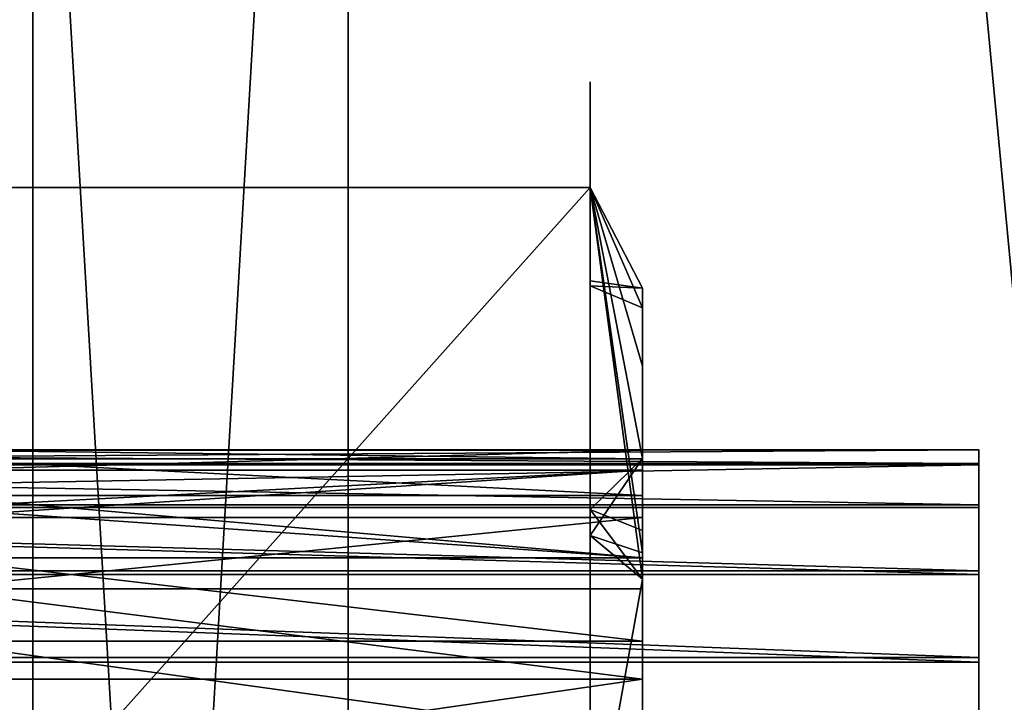
# Model space of a CAD drawing. Units: millimetres. Extents: x 0 to 642, y 0 to 1568.
# Drawn here: x 21 to 30, y 302 to 308 of the extents above; entities that cross this region are included whole.
import ezdxf

# ---------------------------------------------------------------- set-up
doc = ezdxf.new("R2010")
doc.units = ezdxf.units.MM
doc.header["$LTSCALE"] = 25.4
doc.layers.get('0').update_dxf_attribs({"true_color": 0xffffff})

# ---------------------------------------------------------------- blocks, each defined once
blk = doc.blocks.new('nakr_tka ~8mm')
at = {"color": 0}
for p, q in [((3.7265, 12.2955, 6.8), (6.4952, 15, 6.3)), ((3.7265, 12.2955, 6.8), (6.4952, 15, 6.3)), ((3.476, 12.1033, 6.8), (5.2475, 12.8731, 6.8)), ((3.476, 12.1033, 6.8), (5.2475, 12.8731, 6.8)), ((0, 11.25, 6.3), (3.7265, 12.2955, 6.8)), ((0, 11.25, 6.3), (3.7265, 12.2955, 6.8)), ((0, 11.25, 6.3), (3.7265, 12.2955, 6.8)), ((3.3128, 12.0323, 6.3), (3.7265, 12.2955, 6.8)), ((3.3128, 12.0323, 6.3), (3.7265, 12.2955, 6.8)), ((3.3128, 12.0323, 6.3), (3.476, 12.1033, 6.8)), ((3.3128, 12.0323, 6.3), (3.476, 12.1033, 6.8)), ((0, 11.25, 6.3), (3.3128, 12.0323, 6.3)), ((0, 11.25, 6.3), (3.3128, 12.0323, 6.3)), ((2.5797, 11.4155, 6.8), (3.3128, 12.0323, 6.3)), ((2.5797, 11.4155, 6.8), (3.3128, 12.0323, 6.3)), ((0, 11.25, 6.3), (2.5797, 11.4155, 6.8)), ((0, 11.25, 6.3), (2.5797, 11.4155, 6.8)), ((0, 11.25, 6.3), (2.5797, 11.4155, 6.8)), ((0.8885, 7.7716, 6.3), (0, 11.25, 6.3)), ((0, 11.25, 6.3), (1.6997, 10.2687, 6.8)), ((0, 11.25, 6.3), (0.9368, 7.9903, 6.3)), ((0.8885, 7.7716, 6.3), (0, 11.25, 6.3)), ((0, 11.25, 0.5), (0, 11.25, 6.3)), ((0, 11.25, 0.5), (0, 11.25, 6.3)), ((0, 11.25, 6.3), (1.6997, 10.2687, 6.8)), ((1.1465, 8.9332, 6.8), (0, 11.25, 6.3)), ((0, 11.25, 6.3), (0.9368, 7.9903, 6.3)), ((1.1465, 8.9332, 6.8), (0, 11.25, 6.3)), ((0.9578, 7.5, 6.8), (0, 11.25, 6.3)), ((0.8885, 7.7716, 6.3), (0, 11.25, 6.3)), ((0.9578, 7.5, 6.8), (0, 11.25, 6.3)), ((0.9578, 7.5, 6.8), (0, 11.25, 6.3)), ((0, 11.25, 6.3), (0.9368, 7.9903, 6.3)), ((0.9578, 7.5, 6.8), (0, 11.25, 6.3)), ((1.1465, 8.9332, 6.8), (0, 11.25, 6.3)), ((4.3174, 10.8552, 6.8), (4.3174, 10.8552)), ((4.3174, 10.8552, 6.8), (4.3174, 10.8552)), ((3.5233, 10.1772, 6.8), (3.5233, 10.1772)), ((3.5233, 10.1772, 6.8), (3.5233, 10.1772)), ((2.9316, 9.3168, 6.8), (2.9316, 9.3168)), ((2.9316, 9.3168, 6.8), (2.9316, 9.3168)), ((0.9368, 7.9903, 6.3), (1.1465, 8.9332, 6.8)), ((0.9368, 7.9903, 6.3), (1.1465, 8.9332, 6.8)), ((2.5828, 8.3326, 6.8), (2.5828, 8.3326)), ((2.5828, 8.3326, 6.8), (2.5828, 8.3326)), ((0.9368, 7.9903, 6.3), (0.8885, 7.7716, 6.3)), ((0.9368, 7.9903, 6.3), (0.8885, 7.7716, 6.3)), ((0.9368, 7.9903, 6.3), (0.9578, 7.5, 6.8)), ((0.9368, 7.9903, 6.3), (0.9578, 7.5, 6.8)), ((0.9368, 7.9903, 6.3), (0.9578, 7.5, 6.8)), ((0.8885, 7.7716, 6.3), (0, 3.75, 6.3)), ((0.8885, 7.7716, 6.3), (0, 3.75, 6.3)), ((0.9578, 7.5, 6.8), (0.8885, 7.7716, 6.3)), ((0.9578, 7.5, 6.8), (0.8885, 7.7716, 6.3)), ((0.9578, 7.5, 6.8), (0.8885, 7.7716, 6.3)), ((0.9578, 7.5, 6.8), (0, 3.75, 6.3)), ((0.9578, 7.5, 6.8), (0, 3.75, 6.3)), ((0.9578, 7.5, 6.8), (0, 3.75, 6.3)), ((2.5006, 7.2916, 6.8), (2.5006, 7.2916)), ((2.5006, 7.2916, 6.8), (2.5006, 7.2916)), ((2.6907, 6.2648, 6.8), (2.6907, 6.2648)), ((2.6907, 6.2648, 6.8), (2.6907, 6.2648)), ((1.1465, 6.0668, 6.8), (0, 3.75, 6.3)), ((1.1465, 6.0668, 6.8), (0, 3.75, 6.3)), ((3.14, 5.3222, 6.8), (3.14, 5.3222)), ((3.14, 5.3222, 6.8), (3.14, 5.3222)), ((1.6997, 4.7313, 6.8), (0, 3.75, 6.3)), ((1.6997, 4.7313, 6.8), (0, 3.75, 6.3)), ((3.818, 4.5281, 6.8), (3.818, 4.5281)), ((3.818, 4.5281, 6.8), (3.818, 4.5281)), ((4.6784, 3.9364, 6.8), (4.6784, 3.9364)), ((4.6784, 3.9364, 6.8), (4.6784, 3.9364)), ((0, 3.75, 0.5), (0, 3.75, 6.3)), ((3.7265, 2.7045, 6.8), (0, 3.75, 6.3)), ((0, 3.75, 0.5), (0, 3.75, 6.3)), ((2.5797, 3.5845, 6.8), (0, 3.75, 6.3)), ((3.0629, 3.141, 6.3), (0, 3.75, 6.3)), ((2.5797, 3.5845, 6.8), (0, 3.75, 6.3)), ((3.7265, 2.7045, 6.8), (0, 3.75, 6.3)), ((3.0629, 3.141, 6.3), (0, 3.75, 6.3)), ((3.0629, 3.141, 6.3), (2.5797, 3.5845, 6.8)), ((3.0629, 3.141, 6.3), (2.5797, 3.5845, 6.8)), ((3.2649, 3.0587, 6.8), (3.0629, 3.141, 6.3)), ((3.2649, 3.0587, 6.8), (3.0629, 3.141, 6.3)), ((3.7265, 2.7045, 6.8), (3.0629, 3.141, 6.3)), ((3.7265, 2.7045, 6.8), (3.0629, 3.141, 6.3)), ((5.6948, 2.068, 6.8), (3.2649, 3.0587, 6.8)), ((5.6948, 2.068, 6.8), (3.2649, 3.0587, 6.8)), ((3.7265, 2.7045, 6.8), (6.4952, 0, 6.3)), ((3.7265, 2.7045, 6.8), (6.4952, 0, 6.3))]:
    blk.add_line(p, q, dxfattribs=at)
blk.add_circle((6.4952, 7.5, 6.8), 4, dxfattribs=at)
blk.add_circle((6.4952, 7.5, 6.8), 4, dxfattribs=at)
blk.add_circle((6.4952, 7.5, 6.8), 4, dxfattribs=at)
blk.add_circle((6.4952, 7.5, 6.8), 4, dxfattribs=at)
blk.add_circle((6.4952, 7.5, 6.8), 4, dxfattribs=at)
blk.add_circle((6.4952, 7.5, 6.8), 4, dxfattribs=at)
blk.add_circle((6.4952, 7.5, 6.8), 4, dxfattribs=at)
blk.add_circle((6.4952, 7.5, 6.8), 4, dxfattribs=at)
blk.add_circle((6.4952, 7.5, 6.8), 4, dxfattribs=at)
blk.add_circle((6.4952, 7.5, 6.8), 4, dxfattribs=at)
blk.add_circle((6.4952, 7.5, 6.8), 4, dxfattribs=at)
blk.add_circle((6.4952, 7.5, 6.8), 4, dxfattribs=at)
blk.add_circle((6.4952, 7.5, 6.8), 4, dxfattribs=at)
blk.add_circle((6.4952, 7.5, 6.8), 4, dxfattribs=at)
blk.add_circle((6.4952, 7.5, 6.8), 4, dxfattribs=at)
blk.add_circle((6.4952, 7.5, 6.8), 4, dxfattribs=at)
blk.add_circle((6.4952, 7.5, 6.8), 4, dxfattribs=at)
blk.add_circle((6.4952, 7.5, 6.8), 4, dxfattribs=at)
blk.add_circle((6.4952, 7.5, 6.8), 4, dxfattribs=at)
blk.add_circle((6.4952, 7.5, 6.8), 4, dxfattribs=at)
blk.add_circle((6.4952, 7.5, 6.8), 4, dxfattribs=at)
blk.add_circle((6.4952, 7.5, 6.8), 4, dxfattribs=at)
blk.add_circle((6.4952, 7.5, 6.8), 4, dxfattribs=at)
blk.add_circle((6.4952, 7.5, 6.8), 4, dxfattribs=at)
blk.add_circle((6.4952, 7.5, 6.8), 4, dxfattribs=at)
for centre, radius, start, end in [((6.4952, 7.5, 6.3), 7.5, 90, 150), ((6.4952, 7.5, 6.3), 7.5, 90, 150), ((6.4952, 7.5, 6.8), 5.5374, 105, 120), ((6.4952, 7.5, 6.8), 5.5374, 105, 120), ((6.4952, 7.5, 6.8), 5.5374, 120, 135), ((6.4952, 7.5, 6.8), 5.5374, 120, 135), ((6.4952, 7.5, 6.8), 5.5374, 120, 135), ((6.4952, 7.5, 6.8), 5.5374, 120, 135), ((6.4952, 7.5, 6.8), 5.5374, 120, 135), ((6.4952, 7.5, 6.8), 5.5374, 135, 150), ((6.4952, 7.5, 6.8), 5.5374, 135, 150), ((6.4952, 7.5, 6.3), 7.5, 150, 210), ((6.4952, 7.5, 6.3), 7.5, 150, 210), ((6.4952, 7.5, 6.3), 7.5, 150, 210), ((6.4952, 7.5, 6.8), 5.5374, 150, 165), ((6.4952, 7.5, 6.8), 5.5374, 150, 165), ((6.4952, 7.5, 6.8), 5.5374, 165, 180), ((6.4952, 7.5, 6.8), 5.5374, 165, 180), ((6.4952, 7.5, 6.8), 5.5374, 165, 180), ((6.4952, 7.5, 6.8), 5.5374, 180, 195), ((6.4952, 7.5, 6.8), 5.5374, 180, 195), ((6.4952, 7.5, 6.8), 5.5374, 195, 210), ((6.4952, 7.5, 6.8), 5.5374, 195, 210), ((6.4952, 7.5, 6.8), 5.5374, 210, 225), ((6.4952, 7.5, 6.8), 5.5374, 210, 225), ((6.4952, 7.5, 6.3), 7.5, 210, 270), ((6.4952, 7.5, 6.3), 7.5, 210, 270), ((6.4952, 7.5, 6.8), 5.5374, 225, 240), ((6.4952, 7.5, 6.8), 5.5374, 225, 240), ((6.4952, 7.5, 6.8), 5.5374, 225, 240), ((6.4952, 7.5, 6.8), 5.5374, 225, 240), ((6.4952, 7.5, 6.8), 5.5374, 240, 255), ((6.4952, 7.5, 6.8), 5.5374, 240, 255)]:
    blk.add_arc(centre, radius, start, end, dxfattribs=at)
mesh = blk.add_polyface(dxfattribs=at)
corners = [(6.4952, 15, 6.3), (0, 11.25, 6.3), (3.7265, 12.2955, 6.8)]
mesh.append_faces([[corners[k] for k in face] for face in [(0, 1, 2)]], dxfattribs={"color": 0})
mesh = blk.add_polyface(dxfattribs=at)
corners = [(0, 11.25, 6.3), (6.4952, 15, 0.5), (0, 11.25, 0.5), (6.4952, 15, 6.3)]
mesh.append_faces([[corners[k] for k in face] for face in [(0, 1, 2), (1, 0, 3)]], dxfattribs={"vtx0": -1, "color": 0})
mesh = blk.add_polyface(dxfattribs=at)
corners = [(6.4952, 15, 6.3), (3.7265, 12.2955, 6.8), (5.062, 12.8487, 6.8)]
mesh.append_faces([[corners[k] for k in face] for face in [(0, 1, 2)]], dxfattribs={"color": 0})
mesh = blk.add_polyface(dxfattribs=at)
corners = [(1.1465, 6.0668, 6.8), (1.1465, 8.9332, 6.8), (0.9578, 7.5, 6.8), (1.6997, 4.7313, 6.8), (1.6997, 10.2687, 6.8), (2.5797, 3.5845, 6.8), (2.5006, 7.2916, 6.8), (2.6907, 6.2648, 6.8), (3.2649, 3.0587, 6.8), (3.14, 5.3222, 6.8), (3.818, 4.5281, 6.8), (5.6948, 2.068, 6.8), (4.6784, 3.9364, 6.8), (5.6626, 3.5876, 6.8), (6.7036, 3.5054, 6.8), (6.4952, 1.9626, 6.8), (7.9284, 2.1513, 6.8), (7.7303, 3.6955, 6.8), (8.6729, 4.1448, 6.8), (8.7264, 2.4819, 6.8), (9.4671, 4.8228, 6.8), (10.7992, 4.0908, 6.8), (10.0588, 5.6832, 6.8), (10.4076, 6.6674, 6.8), (10.4898, 7.7084, 6.8), (10.5246, 11.267, 6.8), (11.2907, 10.2687, 6.8), (11.2907, 4.7313, 6.8), (11.5996, 9.5228, 6.8), (11.8439, 6.0668, 6.8), (11.9566, 6.9232, 6.8), (2.5797, 11.4155, 6.8), (2.5828, 8.3326, 6.8), (3.476, 12.1033, 6.8), (2.9316, 9.3168, 6.8), (3.5233, 10.1772, 6.8), (5.2475, 12.8731, 6.8), (4.3174, 10.8552, 6.8), (5.26, 11.3045, 6.8), (6.4952, 13.0374, 6.8), (6.2868, 11.4946, 6.8), (7.3278, 11.4124, 6.8), (7.9284, 12.8487, 6.8), (8.312, 11.0636, 6.8), (8.9721, 12.4163, 6.8), (9.1724, 10.4719, 6.8), (9.8504, 9.6778, 6.8), (10.2997, 8.7352, 6.8)]
mesh.append_faces([[corners[k] for k in face] for face in [(0, 1, 2), (28, 29, 30)]], dxfattribs={"vtx0": -1, "color": 0})
mesh.append_faces([[corners[k] for k in face] for face in [(1, 3, 4), (6, 5, 7), (7, 8, 9), (9, 8, 10), (10, 11, 12), (12, 11, 13), (13, 11, 14), (14, 16, 17), (17, 16, 18), (18, 19, 20), (20, 21, 22), (22, 21, 23), (23, 21, 24), (25, 21, 26), (26, 27, 28), (31, 32, 33), (33, 35, 36), (36, 38, 39), (39, 41, 42), (42, 43, 44), (44, 45, 25)]], dxfattribs={"vtx0": -1, "vtx1": -1, "color": 0})
mesh.append_faces([[corners[k] for k in face] for face in [(4, 5, 6), (24, 21, 25)]], dxfattribs={"vtx0": -1, "vtx1": -1, "vtx2": -1, "color": 0})
mesh.append_faces([[corners[k] for k in face] for face in [(1, 0, 3), (4, 3, 5), (7, 5, 8), (10, 8, 11), (14, 11, 15), (14, 15, 16), (18, 16, 19), (20, 19, 21), (26, 21, 27), (28, 27, 29), (6, 31, 4), (31, 6, 32), (33, 32, 34), (33, 34, 35), (36, 35, 37), (36, 37, 38), (39, 38, 40), (39, 40, 41), (42, 41, 43), (44, 43, 45), (25, 45, 46), (25, 46, 47), (25, 47, 24)]], dxfattribs={"vtx0": -1, "vtx2": -1, "color": 0})
mesh = blk.add_polyface(dxfattribs=at)
corners = [(5.2475, 12.8731, 6.8), (3.7265, 12.2955, 6.8), (3.476, 12.1033, 6.8), (5.062, 12.8487, 6.8)]
mesh.append_faces([[corners[k] for k in face] for face in [(0, 1, 2), (1, 0, 3)]], dxfattribs={"vtx0": -1, "color": 0})
mesh = blk.add_polyface(dxfattribs=at)
corners = [(3.7265, 12.2955, 6.8), (0, 11.25, 6.3), (3.3128, 12.0323, 6.3)]
mesh.append_faces([[corners[k] for k in face] for face in [(0, 1, 2)]], dxfattribs={"color": 0})
mesh = blk.add_polyface(dxfattribs=at)
corners = [(0, 11.25, 6.3), (3.476, 12.1033, 6.8), (3.7265, 12.2955, 6.8), (2.5797, 11.4155, 6.8)]
mesh.append_faces([[corners[k] for k in face] for face in [(0, 1, 2), (1, 0, 3)]], dxfattribs={"vtx0": -1, "color": 0})
mesh = blk.add_polyface(dxfattribs=at)
corners = [(3.7265, 12.2955, 6.8), (3.3128, 12.0323, 6.3), (3.476, 12.1033, 6.8)]
mesh.append_faces([[corners[k] for k in face] for face in [(0, 1, 2)]], dxfattribs={"color": 0})
mesh = blk.add_polyface(dxfattribs=at)
corners = [(3.476, 12.1033, 6.8), (3.3128, 12.0323, 6.3), (2.5797, 11.4155, 6.8)]
mesh.append_faces([[corners[k] for k in face] for face in [(0, 1, 2)]], dxfattribs={"color": 0})
mesh = blk.add_polyface(dxfattribs=at)
corners = [(2.5797, 11.4155, 6.8), (3.3128, 12.0323, 6.3), (0, 11.25, 6.3)]
mesh.append_faces([[corners[k] for k in face] for face in [(0, 1, 2)]], dxfattribs={"color": 0})
mesh = blk.add_polyface(dxfattribs=at)
corners = [(2.5797, 11.4155, 6.8), (0, 11.25, 6.3), (1.6997, 10.2687, 6.8)]
mesh.append_faces([[corners[k] for k in face] for face in [(0, 1, 2)]], dxfattribs={"color": 0})
mesh = blk.add_polyface(dxfattribs=at)
corners = [(0.8885, 7.7716, 6.3), (0, 11.25, 6.3), (0, 3.75, 6.3)]
mesh.append_faces([[corners[k] for k in face] for face in [(0, 1, 2)]], dxfattribs={"color": 0})
mesh = blk.add_polyface(dxfattribs=at)
corners = [(0.9368, 7.9903, 6.3), (0, 11.25, 6.3), (0.8885, 7.7716, 6.3)]
mesh.append_faces([[corners[k] for k in face] for face in [(0, 1, 2)]], dxfattribs={"color": 0})
mesh = blk.add_polyface(dxfattribs=at)
corners = [(0, 11.25, 6.3), (0, 3.75, 0.5), (0, 3.75, 6.3), (0, 11.25, 0.5)]
mesh.append_faces([[corners[k] for k in face] for face in [(0, 1, 2), (1, 0, 3)]], dxfattribs={"vtx0": -1, "color": 0})
mesh = blk.add_polyface(dxfattribs=at)
corners = [(1.6997, 10.2687, 6.8), (0, 11.25, 6.3), (1.1465, 8.9332, 6.8)]
mesh.append_faces([[corners[k] for k in face] for face in [(0, 1, 2)]], dxfattribs={"color": 0})
mesh = blk.add_polyface(dxfattribs=at)
corners = [(0, 11.25, 6.3), (0.9368, 7.9903, 6.3), (1.1465, 8.9332, 6.8)]
mesh.append_faces([[corners[k] for k in face] for face in [(0, 1, 2)]], dxfattribs={"color": 0})
mesh = blk.add_polyface(dxfattribs=at)
corners = [(0, 11.25, 6.3), (0.8885, 7.7716, 6.3), (0.9578, 7.5, 6.8)]
mesh.append_faces([[corners[k] for k in face] for face in [(0, 1, 2)]], dxfattribs={"color": 0})
mesh = blk.add_polyface(dxfattribs=at)
corners = [(0.9578, 7.5, 6.8), (0, 11.25, 6.3), (0, 3.75, 6.3)]
mesh.append_faces([[corners[k] for k in face] for face in [(0, 1, 2)]], dxfattribs={"color": 0})
mesh = blk.add_polyface(dxfattribs=at)
corners = [(0, 11.25, 6.3), (0.9578, 7.5, 6.8), (0.9368, 7.9903, 6.3)]
mesh.append_faces([[corners[k] for k in face] for face in [(0, 1, 2)]], dxfattribs={"color": 0})
mesh = blk.add_polyface(dxfattribs=at)
corners = [(1.1465, 8.9332, 6.8), (0, 11.25, 6.3), (0.9578, 7.5, 6.8)]
mesh.append_faces([[corners[k] for k in face] for face in [(0, 1, 2)]], dxfattribs={"color": 0})
mesh = blk.add_polyface(dxfattribs=at)
corners = [(5.26, 11.3045, 6.8), (4.3174, 10.8552), (5.26, 11.3045), (4.3174, 10.8552, 6.8)]
mesh.append_faces([[corners[k] for k in face] for face in [(0, 1, 2), (1, 0, 3)]], dxfattribs={"vtx0": -1, "color": 0})
mesh = blk.add_polyface(dxfattribs=at)
corners = [(4.3174, 10.8552, 6.8), (3.5233, 10.1772), (4.3174, 10.8552), (3.5233, 10.1772, 6.8)]
mesh.append_faces([[corners[k] for k in face] for face in [(0, 1, 2), (1, 0, 3)]], dxfattribs={"vtx0": -1, "color": 0})
mesh = blk.add_polyface(dxfattribs=at)
corners = [(2.9316, 9.3168), (3.5233, 10.1772, 6.8), (2.9316, 9.3168, 6.8), (3.05, 9.4891), (3.5233, 10.1772)]
mesh.append_faces([[corners[k] for k in face] for face in [(0, 1, 2), (1, 3, 4)]], dxfattribs={"vtx0": -1, "color": 0})
mesh.append_faces([[corners[k] for k in face] for face in [(1, 0, 3)]], dxfattribs={"vtx0": -1, "vtx2": -1, "color": 0})
mesh = blk.add_polyface(dxfattribs=at)
corners = [(2.5828, 8.3326), (2.9316, 9.3168, 6.8), (2.5828, 8.3326, 6.8), (2.9316, 9.3168)]
mesh.append_faces([[corners[k] for k in face] for face in [(0, 1, 2), (1, 0, 3)]], dxfattribs={"vtx0": -1, "color": 0})
mesh = blk.add_polyface(dxfattribs=at)
corners = [(1.1465, 8.9332, 6.8), (0.9368, 7.9903, 6.3), (0.9578, 7.5, 6.8)]
mesh.append_faces([[corners[k] for k in face] for face in [(0, 1, 2)]], dxfattribs={"color": 0})
mesh = blk.add_polyface(dxfattribs=at)
corners = [(2.5006, 7.2916), (2.5828, 8.3326, 6.8), (2.5006, 7.2916, 6.8), (2.5828, 8.3326)]
mesh.append_faces([[corners[k] for k in face] for face in [(0, 1, 2), (1, 0, 3)]], dxfattribs={"vtx0": -1, "color": 0})
mesh = blk.add_polyface(dxfattribs=at)
corners = [(0.9368, 7.9903, 6.3), (0.8885, 7.7716, 6.3), (0.9578, 7.5, 6.8)]
mesh.append_faces([[corners[k] for k in face] for face in [(0, 1, 2)]], dxfattribs={"color": 0})
mesh = blk.add_polyface(dxfattribs=at)
corners = [(0.8885, 7.7716, 6.3), (0, 3.75, 6.3), (0.9578, 7.5, 6.8)]
mesh.append_faces([[corners[k] for k in face] for face in [(0, 1, 2)]], dxfattribs={"color": 0})
mesh = blk.add_polyface(dxfattribs=at)
corners = [(1.1465, 6.0668, 6.8), (0.9578, 7.5, 6.8), (0, 3.75, 6.3)]
mesh.append_faces([[corners[k] for k in face] for face in [(0, 1, 2)]], dxfattribs={"color": 0})
mesh = blk.add_polyface(dxfattribs=at)
corners = [(2.6907, 6.2648), (2.5006, 7.2916, 6.8), (2.6907, 6.2648, 6.8), (2.5006, 7.2916)]
mesh.append_faces([[corners[k] for k in face] for face in [(0, 1, 2), (1, 0, 3)]], dxfattribs={"vtx0": -1, "color": 0})
mesh = blk.add_polyface(dxfattribs=at)
corners = [(3.14, 5.3222), (2.6907, 6.2648, 6.8), (3.14, 5.3222, 6.8), (3.05, 5.5109), (2.6907, 6.2648)]
mesh.append_faces([[corners[k] for k in face] for face in [(0, 1, 2), (1, 3, 4)]], dxfattribs={"vtx0": -1, "color": 0})
mesh.append_faces([[corners[k] for k in face] for face in [(1, 0, 3)]], dxfattribs={"vtx0": -1, "vtx2": -1, "color": 0})
mesh = blk.add_polyface(dxfattribs=at)
corners = [(1.6997, 4.7313, 6.8), (1.1465, 6.0668, 6.8), (0, 3.75, 6.3)]
mesh.append_faces([[corners[k] for k in face] for face in [(0, 1, 2)]], dxfattribs={"color": 0})
mesh = blk.add_polyface(dxfattribs=at)
corners = [(3.818, 4.5281), (3.14, 5.3222, 6.8), (3.818, 4.5281, 6.8), (3.14, 5.3222)]
mesh.append_faces([[corners[k] for k in face] for face in [(0, 1, 2), (1, 0, 3)]], dxfattribs={"vtx0": -1, "color": 0})
mesh = blk.add_polyface(dxfattribs=at)
corners = [(2.5797, 3.5845, 6.8), (1.6997, 4.7313, 6.8), (0, 3.75, 6.3)]
mesh.append_faces([[corners[k] for k in face] for face in [(0, 1, 2)]], dxfattribs={"color": 0})
mesh = blk.add_polyface(dxfattribs=at)
corners = [(3.818, 4.5281), (4.6784, 3.9364, 6.8), (4.6784, 3.9364), (3.818, 4.5281, 6.8)]
mesh.append_faces([[corners[k] for k in face] for face in [(0, 1, 2), (1, 0, 3)]], dxfattribs={"vtx0": -1, "color": 0})
mesh = blk.add_polyface(dxfattribs=at)
corners = [(4.6784, 3.9364, 6.8), (5.6626, 3.5876), (4.6784, 3.9364), (5.6626, 3.5876, 6.8)]
mesh.append_faces([[corners[k] for k in face] for face in [(0, 1, 2), (1, 0, 3)]], dxfattribs={"vtx0": -1, "color": 0})
mesh = blk.add_polyface(dxfattribs=at)
corners = [(6.4952, 0, 0.5), (0, 3.75, 6.3), (0, 3.75, 0.5), (6.4952, 0, 6.3)]
mesh.append_faces([[corners[k] for k in face] for face in [(0, 1, 2), (1, 0, 3)]], dxfattribs={"vtx0": -1, "color": 0})
mesh = blk.add_polyface(dxfattribs=at)
corners = [(6.4952, 0, 6.3), (3.7265, 2.7045, 6.8), (0, 3.75, 6.3)]
mesh.append_faces([[corners[k] for k in face] for face in [(0, 1, 2)]], dxfattribs={"color": 0})
mesh = blk.add_polyface(dxfattribs=at)
corners = [(2.5797, 3.5845, 6.8), (0, 3.75, 6.3), (3.0629, 3.141, 6.3)]
mesh.append_faces([[corners[k] for k in face] for face in [(0, 1, 2)]], dxfattribs={"color": 0})
mesh = blk.add_polyface(dxfattribs=at)
corners = [(3.7265, 2.7045, 6.8), (3.0629, 3.141, 6.3), (0, 3.75, 6.3)]
mesh.append_faces([[corners[k] for k in face] for face in [(0, 1, 2)]], dxfattribs={"color": 0})
mesh = blk.add_polyface(dxfattribs=at)
corners = [(2.5797, 3.5845, 6.8), (3.0629, 3.141, 6.3), (3.2649, 3.0587, 6.8)]
mesh.append_faces([[corners[k] for k in face] for face in [(0, 1, 2)]], dxfattribs={"color": 0})
mesh = blk.add_polyface(dxfattribs=at)
corners = [(3.2649, 3.0587, 6.8), (3.0629, 3.141, 6.3), (3.7265, 2.7045, 6.8)]
mesh.append_faces([[corners[k] for k in face] for face in [(0, 1, 2)]], dxfattribs={"color": 0})
mesh = blk.add_polyface(dxfattribs=at)
corners = [(3.7265, 2.7045, 6.8), (5.6948, 2.068, 6.8), (3.2649, 3.0587, 6.8), (5.062, 2.1513, 6.8)]
mesh.append_faces([[corners[k] for k in face] for face in [(0, 1, 2), (1, 0, 3)]], dxfattribs={"vtx0": -1, "color": 0})
mesh = blk.add_polyface(dxfattribs=at)
corners = [(6.4952, 0, 6.3), (5.062, 2.1513, 6.8), (3.7265, 2.7045, 6.8)]
mesh.append_faces([[corners[k] for k in face] for face in [(0, 1, 2)]], dxfattribs={"color": 0})
blk = doc.blocks.new('Grupuj#1')
at = {"color": 0}
for p, q in [((1274.6179, 3, 104.3083), (1224.4205, 3, 124.2138)), ((1274.6179, 3, 104.3083), (1224.4205, 3, 124.2138)), ((1284.9392, 3, 130.3366), (1234.7541, 3, 150.2372)), ((1284.9392, 3, 130.3366), (1234.7541, 3, 150.2372)), ((1225.5277, 0, 127.002), (1275.7237, 0, 107.0971)), ((1225.5277, 0, 127.002), (1275.7237, 0, 107.0971)), ((1233.6469, 0, 147.449), (1283.8334, 0, 127.5478)), ((1233.6469, 0, 147.449), (1283.8334, 0, 127.5478))]:
    blk.add_line(p, q, dxfattribs=at)
mesh = blk.add_polyface(dxfattribs=at)
corners = [(1224.4205, 597, 124.2138), (1274.6179, 3, 104.3083), (1224.4205, 3, 124.2138), (1274.6179, 597, 104.3083)]
mesh.append_faces([[corners[k] for k in face] for face in [(0, 1, 2), (1, 0, 3)]], dxfattribs={"vtx0": -1, "color": 0})
mesh = blk.add_polyface(dxfattribs=at)
corners = [(1284.9392, 3, 130.3366), (1234.7541, 597, 150.2372), (1234.7541, 3, 150.2372), (1284.9392, 597, 130.3366)]
mesh.append_faces([[corners[k] for k in face] for face in [(0, 1, 2), (1, 0, 3)]], dxfattribs={"vtx0": -1, "color": 0})
mesh = blk.add_polyface(dxfattribs=at)
corners = [(1275.7237, 0, 107.0971), (1224.4205, 3, 124.2138), (1274.6179, 3, 104.3083), (1225.5277, 0, 127.002)]
mesh.append_faces([[corners[k] for k in face] for face in [(0, 1, 2), (1, 0, 3)]], dxfattribs={"vtx0": -1, "color": 0})
mesh = blk.add_polyface(dxfattribs=at)
corners = [(1284.9392, 3, 130.3366), (1233.6469, 0, 147.449), (1283.8334, 0, 127.5478), (1234.7541, 3, 150.2372)]
mesh.append_faces([[corners[k] for k in face] for face in [(0, 1, 2), (1, 0, 3)]], dxfattribs={"vtx0": -1, "color": 0})
mesh = blk.add_polyface(dxfattribs=at)
corners = [(1283.8334, 0, 127.5478), (1225.5277, 0, 127.002), (1275.7237, 0, 107.0971), (1233.6469, 0, 147.449)]
mesh.append_faces([[corners[k] for k in face] for face in [(0, 1, 2), (1, 0, 3)]], dxfattribs={"vtx0": -1, "color": 0})
blk = doc.blocks.new('OuterShell#3')
at = {"color": 0}
mesh = blk.add_polyface(dxfattribs=at)
corners = [(48.0001, 448.2432, 187.7802), (8.0001, 27.5028, 20.9384), (8.0001, 448.2432, 187.7802), (48.0001, 27.5028, 20.9384)]
mesh.append_faces([[corners[k] for k in face] for face in [(0, 1, 2), (1, 0, 3)]], dxfattribs={"vtx0": -1, "color": 0})
mesh = blk.add_polyface(dxfattribs=at)
corners = [(48.0001, 26.0283, 24.6569), (8.0001, 447.2514, 191.69), (8.0001, 26.0283, 24.6568), (48.0001, 447.2514, 191.69)]
mesh.append_faces([[corners[k] for k in face] for face in [(0, 1, 2), (1, 0, 3)]], dxfattribs={"vtx0": -1, "color": 0})
blk = doc.blocks.new('OuterShell#1')
at = {"color": 0}
for p, q in [((8, 105.2504, 219.6823), (30, 105.2504, 219.6823)), ((8, 105.2504, 219.6823), (30, 105.2504, 219.6823)), ((30, 105.1206, 220.7185), (30, 105.2504, 219.6823)), ((30, 105.2504, 219.6823), (30, 105.1077, 218.6479)), ((30, 105.2504, 219.6823), (30, 105.1077, 218.6479)), ((30, 105.1206, 220.7185), (30, 105.2504, 219.6823)), ((8, 105.1206, 220.7185), (30, 105.1206, 220.7185)), ((8, 105.1206, 220.7185), (30, 105.1206, 220.7185)), ((8, 105.1077, 218.6479), (30, 105.1077, 218.6479)), ((8, 105.1077, 218.6479), (30, 105.1077, 218.6479)), ((30, 104.7271, 221.6857), (30, 105.1206, 220.7185)), ((30, 104.7271, 221.6857), (30, 105.1206, 220.7185)), ((30, 105.1077, 218.6479), (30, 104.702, 217.6857)), ((30, 105.1077, 218.6479), (30, 104.702, 217.6857)), ((8, 104.7271, 221.6857), (30, 104.7271, 221.6857)), ((8, 104.7271, 221.6857), (30, 104.7271, 221.6857)), ((8, 104.702, 217.6857), (30, 104.702, 217.6857)), ((8, 104.702, 217.6857), (30, 104.702, 217.6857)), ((30, 104.0966, 222.5181), (30, 104.7271, 221.6857)), ((30, 104.0966, 222.5181), (30, 104.7271, 221.6857)), ((30, 104.702, 217.6857), (30, 104.0612, 216.8613)), ((30, 104.702, 217.6857), (30, 104.0612, 216.8613)), ((8, 104.0966, 222.5181), (30, 104.0966, 222.5181)), ((8, 104.0966, 222.5181), (30, 104.0966, 222.5181)), ((30, 103.2722, 223.1589), (30, 104.0966, 222.5181)), ((30, 103.2722, 223.1589), (30, 104.0966, 222.5181)), ((8, 104.0612, 216.8613), (30, 104.0612, 216.8613)), ((8, 104.0612, 216.8613), (30, 104.0612, 216.8613)), ((30, 104.0612, 216.8613), (30, 103.2288, 216.2308)), ((30, 104.0612, 216.8613), (30, 103.2288, 216.2308)), ((8, 103.2722, 223.1589), (30, 103.2722, 223.1589)), ((8, 103.2722, 223.1589), (30, 103.2722, 223.1589)), ((30, 102.31, 223.5646), (30, 103.2722, 223.1589)), ((30, 102.31, 223.5646), (30, 103.2722, 223.1589)), ((8, 103.2288, 216.2308), (30, 103.2288, 216.2308)), ((8, 103.2288, 216.2308), (30, 103.2288, 216.2308)), ((30, 103.2288, 216.2308), (30, 102.2616, 215.8373)), ((30, 103.2288, 216.2308), (30, 102.2616, 215.8373))]:
    blk.add_line(p, q, dxfattribs=at)
mesh = blk.add_polyface(dxfattribs=at)
corners = [(20, 139.6034, 208.1289), (16, 144.2803, 220.9787), (20, 156.9737, 255.8535), (8, 139.6034, 208.1289), (16, 156.9737, 255.8535), (0, 172.0876, 297.3784), (8, 66.7624, 8), (0, 63.8507), (8, 144.2803, 220.9787), (8, 172.0876, 297.3784), (622, 139.6034, 208.1289), (626, 144.2803, 220.9787), (634, 139.6034, 208.1289), (622, 156.9737, 255.8535), (626, 156.9737, 255.8535), (642, 63.8507), (634, 66.7624, 8), (642, 172.0876, 297.3784), (634, 144.2803, 220.9787), (634, 172.0876, 297.3784)]
mesh.append_faces([[corners[k] for k in face] for face in [(2, 1, 4), (8, 5, 9), (11, 13, 14), (17, 18, 19)]], dxfattribs={"vtx0": -1, "color": 0})
mesh.append_faces([[corners[k] for k in face] for face in [(0, 1, 2), (5, 6, 7), (6, 5, 3), (10, 11, 12), (15, 16, 17), (16, 7, 6), (18, 12, 11)]], dxfattribs={"vtx0": -1, "vtx1": -1, "color": 0})
mesh.append_faces([[corners[k] for k in face] for face in [(3, 5, 8), (17, 12, 18)]], dxfattribs={"vtx0": -1, "vtx1": -1, "vtx2": -1, "color": 0})
mesh.append_faces([[corners[k] for k in face] for face in [(1, 0, 3), (3, 8, 1), (11, 10, 13), (16, 15, 7), (17, 16, 12)]], dxfattribs={"vtx0": -1, "vtx2": -1, "color": 0})
mesh = blk.add_polyface(dxfattribs=at)
corners = [(8, 105.2504, 219.6823), (30, 105.1206, 220.7185), (30, 105.2504, 219.6823), (8, 105.1206, 220.7185)]
mesh.append_faces([[corners[k] for k in face] for face in [(0, 1, 2), (1, 0, 3)]], dxfattribs={"vtx0": -1, "color": 0})
mesh = blk.add_polyface(dxfattribs=at)
corners = [(8, 105.1077, 218.6479), (30, 105.2504, 219.6823), (30, 105.1077, 218.6479), (8, 105.2504, 219.6823)]
mesh.append_faces([[corners[k] for k in face] for face in [(0, 1, 2), (1, 0, 3)]], dxfattribs={"vtx0": -1, "color": 0})
mesh = blk.add_polyface(dxfattribs=at)
corners = [(30, 97.3804, 218.6964), (30, 97.3934, 220.7669), (30, 97.2506, 219.7325), (30, 97.7739, 217.7292), (30, 97.799, 221.7291), (30, 98.4044, 216.8968), (30, 98.4399, 222.5535), (30, 99.2288, 216.2559), (30, 99.2723, 223.184), (30, 100.191, 215.8503), (30, 100.2395, 223.5775), (30, 101.2254, 215.7075), (30, 101.2756, 223.7073), (30, 102.2616, 215.8373), (30, 102.31, 223.5646), (30, 103.2288, 216.2308), (30, 103.2722, 223.1589), (30, 104.0612, 216.8613), (30, 104.0966, 222.5181), (30, 104.702, 217.6857), (30, 104.7271, 221.6857), (30, 105.1077, 218.6479), (30, 105.1206, 220.7185), (30, 105.2504, 219.6823)]
mesh.append_faces([[corners[k] for k in face] for face in [(0, 1, 2), (22, 21, 23)]], dxfattribs={"vtx0": -1, "color": 0})
mesh.append_faces([[corners[k] for k in face] for face in [(1, 3, 4), (4, 5, 6), (6, 7, 8), (8, 9, 10), (10, 11, 12), (12, 13, 14), (14, 15, 16), (16, 17, 18), (18, 19, 20), (20, 21, 22)]], dxfattribs={"vtx0": -1, "vtx1": -1, "color": 0})
mesh.append_faces([[corners[k] for k in face] for face in [(1, 0, 3), (4, 3, 5), (6, 5, 7), (8, 7, 9), (10, 9, 11), (12, 11, 13), (14, 13, 15), (16, 15, 17), (18, 17, 19), (20, 19, 21)]], dxfattribs={"vtx0": -1, "vtx2": -1, "color": 0})
mesh = blk.add_polyface(dxfattribs=at)
corners = [(8, 105.1206, 220.7185), (30, 104.7271, 221.6857), (30, 105.1206, 220.7185), (8, 104.7271, 221.6857)]
mesh.append_faces([[corners[k] for k in face] for face in [(0, 1, 2), (1, 0, 3)]], dxfattribs={"vtx0": -1, "color": 0})
mesh = blk.add_polyface(dxfattribs=at)
corners = [(8, 104.702, 217.6857), (30, 105.1077, 218.6479), (30, 104.702, 217.6857), (8, 105.1077, 218.6479)]
mesh.append_faces([[corners[k] for k in face] for face in [(0, 1, 2), (1, 0, 3)]], dxfattribs={"vtx0": -1, "color": 0})
mesh = blk.add_polyface(dxfattribs=at)
corners = [(8, 104.7271, 221.6857), (30, 104.0966, 222.5181), (30, 104.7271, 221.6857), (8, 104.0966, 222.5181)]
mesh.append_faces([[corners[k] for k in face] for face in [(0, 1, 2), (1, 0, 3)]], dxfattribs={"vtx0": -1, "color": 0})
mesh = blk.add_polyface(dxfattribs=at)
corners = [(8, 104.702, 217.6857), (30, 104.0612, 216.8613), (8, 104.0612, 216.8613), (30, 104.702, 217.6857)]
mesh.append_faces([[corners[k] for k in face] for face in [(0, 1, 2), (1, 0, 3)]], dxfattribs={"vtx0": -1, "color": 0})
mesh = blk.add_polyface(dxfattribs=at)
corners = [(30, 103.2722, 223.1589), (8, 104.0966, 222.5181), (8, 103.2722, 223.1589), (30, 104.0966, 222.5181)]
mesh.append_faces([[corners[k] for k in face] for face in [(0, 1, 2), (1, 0, 3)]], dxfattribs={"vtx0": -1, "color": 0})
mesh = blk.add_polyface(dxfattribs=at)
corners = [(8, 104.0612, 216.8613), (30, 103.2288, 216.2308), (8, 103.2288, 216.2308), (30, 104.0612, 216.8613)]
mesh.append_faces([[corners[k] for k in face] for face in [(0, 1, 2), (1, 0, 3)]], dxfattribs={"vtx0": -1, "color": 0})
mesh = blk.add_polyface(dxfattribs=at)
corners = [(30, 102.31, 223.5646), (8, 103.2722, 223.1589), (8, 102.31, 223.5646), (30, 103.2722, 223.1589)]
mesh.append_faces([[corners[k] for k in face] for face in [(0, 1, 2), (1, 0, 3)]], dxfattribs={"vtx0": -1, "color": 0})
mesh = blk.add_polyface(dxfattribs=at)
corners = [(8, 103.2288, 216.2308), (30, 102.2616, 215.8373), (8, 102.2616, 215.8373), (30, 103.2288, 216.2308)]
mesh.append_faces([[corners[k] for k in face] for face in [(0, 1, 2), (1, 0, 3)]], dxfattribs={"vtx0": -1, "color": 0})

msp = doc.modelspace()

# ---------------------------------------------------------------- block references
at = {"color": 0}
for name, p in [('OuterShell#3', (8.0001, 9.2678, 118.0915)), ('OuterShell#1', (0, 198.9087))]:
    msp.add_blockref(name, p, dxfattribs=at)
at = {"color": 0, "rotation": 270}
msp.add_blockref('Grupuj#1', (21, 1548.0148, 132.8423), dxfattribs=at)
at = {"color": 0, "extrusion": (1, -4.16334e-16, -4.44089e-16), "rotation": 180}
msp.add_blockref('nakr_tka ~8mm', (306.6544, 227.2074, 20), dxfattribs=at)

doc.saveas('drawing.dxf')
